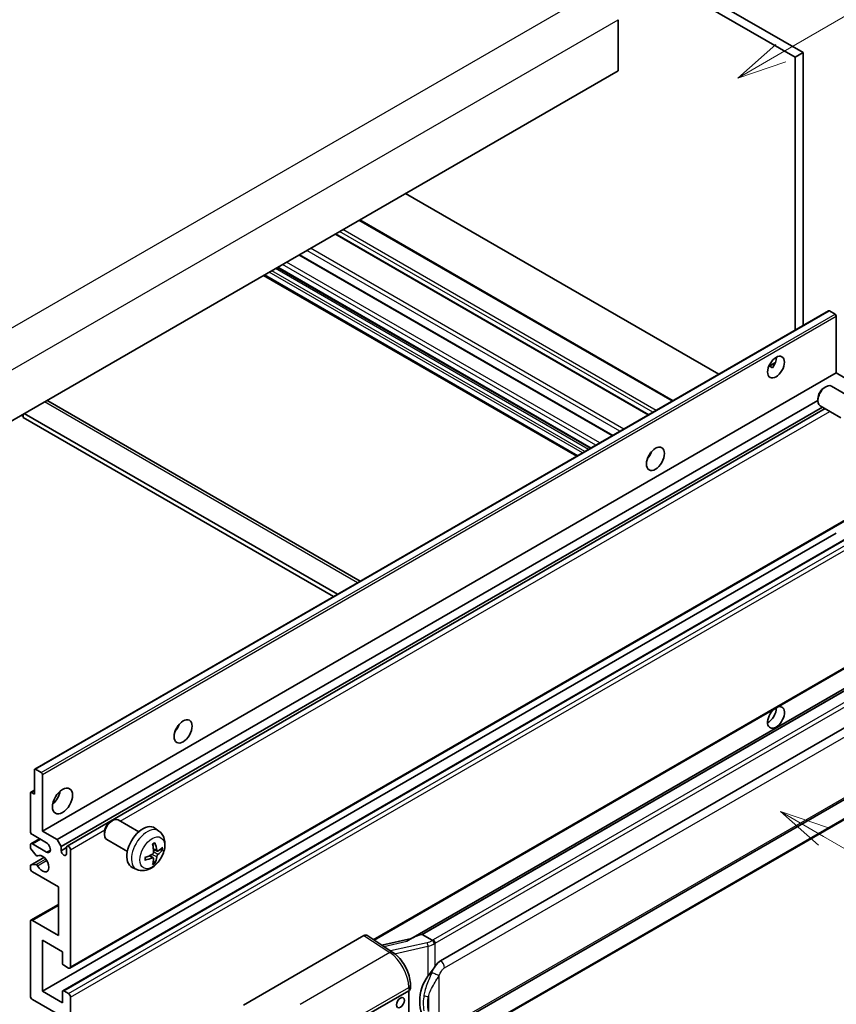
# Model space of a CAD drawing. Units: millimetres. Extents: x 19 to 9082, y 15 to 1139.
# Drawn here: x 372 to 536, y 688 to 886 of the extents above; entities that cross this region are included whole.
import ezdxf

# ---------------------------------------------------------------- set-up
doc = ezdxf.new("R2010")
doc.units = ezdxf.units.MM
doc.layers.add('Symbol (TK)', color=100, linetype='Continuous', lineweight=18, true_color=0x00ff3f)
doc.layers.add('Visible (ISO)', color=7, linetype='Continuous', lineweight=35)
doc.layers.add('Visible Narrow (ISO)', color=7, linetype='Continuous', lineweight=25)
doc.styles.add('Note Text (TK2)', font='MS PGothic.ttf')

# ---------------------------------------------------------------- blocks, each defined once
blk = doc.blocks.new('バルーン1')
at = {"layer": 'Symbol (TK)', "color": 100, "true_color": 0x00ff40}
for p, q in [((143.109, 184.755), (140.944, 186.005)), ((143.359, 185.188), (140.944, 186.005)), ((140.944, 186.005), (142.859, 184.322)), ((143.109, 184.755), (149.925, 180.82))]:
    blk.add_line(p, q, dxfattribs=at)
at = {"layer": 'Symbol (TK)'}
blk.add_circle((152.523, 179.32), 3, dxfattribs=at)
at = {"layer": 'Symbol (TK)', "color": 7, "insert": (152.523, 179.302), "char_height": 2, "attachment_point": 5, "style": 'Note Text (TK2)'}
blk.add_mtext('14', dxfattribs=at)
blk = doc.blocks.new('バルーン12')
at = {"layer": 'Symbol (TK)', "color": 100, "true_color": 0x00ff40}
for p, q in [((140.96, 224.132), (150.446, 229.609)), ((140.71, 224.565), (138.795, 222.882)), ((140.96, 224.132), (138.795, 222.882)), ((138.795, 222.882), (141.21, 223.699))]:
    blk.add_line(p, q, dxfattribs=at)
at = {"layer": 'Symbol (TK)'}
blk.add_circle((153.044, 231.109), 3, dxfattribs=at)
at = {"layer": 'Symbol (TK)', "color": 7, "insert": (153.044, 231.091), "char_height": 2, "attachment_point": 5, "style": 'Note Text (TK2)'}
blk.add_mtext('2', dxfattribs=at)
blk = doc.blocks.new('バルーン15')
at = {"layer": 'Symbol (TK)', "color": 100, "true_color": 0x00ff40}
for p, q in [((102.08, 175.254), (99.915, 176.504)), ((102.33, 175.687), (99.915, 176.504)), ((99.915, 176.504), (101.83, 174.821)), ((102.08, 175.254), (119.959, 164.932))]:
    blk.add_line(p, q, dxfattribs=at)
at = {"layer": 'Symbol (TK)'}
blk.add_circle((122.557, 163.432), 3, dxfattribs=at)
at = {"layer": 'Symbol (TK)', "color": 7, "insert": (122.557, 163.426), "char_height": 2, "attachment_point": 5, "style": 'Note Text (TK2)'}
blk.add_mtext('16', dxfattribs=at)

msp = doc.modelspace()

# ---------------------------------------------------------------- linework, layer by layer
at = {"layer": 'Visible (ISO)'}
for p, q in [((415.5874, 943.4539), (527.5123, 878.8341)), ((417.2037, 944.3871), (529.1286, 879.7672)), ((491.955, 886.3925), (491.955, 876.128)), ((529.1286, 879.7672), (527.5123, 878.8341)), ((529.1286, 879.7672), (529.1286, 824.8746)), ((527.5123, 878.8341), (527.5123, 823.9415)), ((491.955, 876.128), (332.3509, 783.9805)), ((512.1788, 815.0887), (449.2053, 851.4464)), ((502.972, 809.7731), (439.9985, 846.1309)), ((498.0898, 806.9544), (435.1163, 843.3121)), ((490.8364, 802.7666), (427.8629, 839.1244)), ((486.3801, 800.1938), (423.4066, 836.5516)), ((483.6464, 798.6155), (420.6729, 834.9732)), ((374.6463, 735.6842), (534.2504, 827.8317)), ((535.5532, 827.1615), (534.4218, 827.8147)), ((535.7956, 815.3573), (535.7956, 826.7416)), ((522.2156, 816.6843), (523.5808, 817.4725)), ((522.4299, 816.6921), (522.9956, 816.3655)), ((376.1915, 723.2098), (535.7956, 815.3573)), ((538.7452, 813.6543), (535.7956, 815.3573)), ((533.3715, 812.3906), (533.7187, 812.591)), ((538.9996, 810.3147), (534.8612, 812.704)), ((532.102, 810.1918), (532.1021, 809.7909)), ((377.2507, 809.7267), (440.0712, 773.4573)), ((379.1411, 721.5068), (532.1021, 809.8189)), ((379.9493, 720.1071), (533.025, 808.4855)), ((381.1586, 720.2054), (533.5445, 808.1855)), ((536.7139, 806.3557), (532.5755, 808.745)), ((371.9489, 806.8424), (372.3529, 806.6091)), ((372.3529, 807.0757), (372.3529, 806.3758)), ((434.7203, 770.368), (372.3529, 806.3758)), ((435.5284, 770.8346), (372.5549, 807.1923)), ((498.1601, 798.5382), (498.0253, 798.6161)), ((381.73, 695.6539), (541.3341, 787.8014)), ((376.1915, 691.0165), (535.7956, 783.164)), ((380.3031, 691.1268), (539.9072, 783.2743)), ((442.8563, 701.318), (541.3341, 758.1742)), ((545.7519, 756.688), (450.2569, 701.554)), ((545.0971, 755.8743), (452.5509, 702.4428)), ((456.2481, 697.1356), (546.2487, 749.0974)), ((374.5752, 730.6749), (374.5752, 735.5273)), ((374.8177, 735.6672), (375.9491, 735.014)), ((456.8195, 683.0352), (546.8201, 734.9971)), ((376.1915, 734.5941), (376.1915, 723.2098)), ((373.7671, 723.2098), (373.7671, 730.8616)), ((373.8381, 731.0185), (374.5752, 731.4441)), ((374.0096, 731.0015), (374.5752, 730.6749)), ((547.219, 731.2449), (455.041, 678.0259)), ((389.9299, 725.1421), (390.277, 725.3425)), ((395.5579, 723.0662), (391.4195, 725.4555)), ((376.1915, 723.2098), (379.1411, 721.5068)), ((388.6603, 722.9433), (388.6604, 722.5424)), ((399.6169, 723.2299), (398.8173, 723.8136)), ((373.8855, 720.672), (375.6201, 721.6735)), ((376.9996, 720.877), (374.1712, 722.51)), ((379.1411, 721.5068), (379.9493, 720.1071)), ((393.2722, 719.1072), (389.1338, 721.4965)), ((373.7671, 719.9343), (373.7671, 720.4104)), ((374.9173, 718.3419), (373.8883, 719.6219)), ((374.1712, 720.6437), (376.9996, 719.0107)), ((379.9493, 720.1071), (379.9493, 719.2673)), ((379.9493, 719.2673), (381.0402, 719.8972)), ((381.0402, 718.6374), (381.0402, 719.9438)), ((381.8483, 719.4773), (381.8483, 695.9155)), ((399.2748, 719.1881), (398.512, 719.5257)), ((399.8308, 719.4915), (400.1917, 719.4037)), ((373.8381, 716.3964), (376.5114, 717.9398)), ((375.2099, 718.2174), (375.3432, 718.2944)), ((398.4891, 717.8273), (397.8153, 718.3192)), ((398.7609, 716.9255), (398.5044, 717.1941)), ((373.7671, 715.7447), (373.7671, 716.2394)), ((373.8909, 716.4121), (374.9199, 716.4852)), ((379.424, 712.0122), (374.1712, 715.0449)), ((395.1599, 715.5101), (394.2546, 715.9108)), ((379.424, 702.2142), (379.424, 712.0122)), ((373.8855, 705.2752), (379.424, 708.4729)), ((373.7671, 690.0834), (373.7671, 705.0136)), ((374.1712, 705.2469), (379.424, 702.2142)), ((376.1915, 701.2811), (376.1915, 691.0165)), ((380.2321, 698.9482), (376.1915, 701.2811)), ((416.6265, 688.2338), (440.8417, 702.2145)), ((441.4325, 702.259), (446.6491, 698.8113)), ((450.3933, 701.6328), (444.4199, 700.2846)), ((452.4249, 702.4296), (452.5509, 702.4428)), ((452.5509, 702.4428), (454.5572, 701.2845)), ((380.2321, 696.662), (380.2321, 698.9482)), ((381.4443, 695.6822), (380.4745, 696.2421)), ((380.4745, 691.1098), (381.4443, 690.55)), ((440.4372, 685.651), (449.8379, 691.0784)), ((449.8383, 691.0787), (449.8383, 678.0148)), ((450.1726, 691.545), (450.1726, 692.2635)), ((379.424, 686.3508), (374.1712, 689.3835)), ((376.1915, 691.0165), (380.2321, 688.6837)), ((380.2321, 688.6837), (380.2321, 690.9699)), ((381.8483, 689.8501), (381.8483, 666.2883))]:
    msp.add_line(p, q, dxfattribs=at)
for centre, major_axis, ratio, start_param, end_param in [((534.4218, 827.5348), (-0.1714, 0.2969), 0.57735027, 5.49778714, 6.28318531), ((535.5532, 826.8816), (-0.1714, 0.2969), 0.57735027, 3.92699082, 5.49778714), ((522.0575, 817.4569), (1.2, 2.0785), 0.57735027, 4.51267636, 5.54433963), ((533.7183, 810.7245), (-1.1429, -1.9795), 0.57735027, 3.14159265, 6.28318531), ((533.3712, 810.9249), (-0.8975, -1.5545), 0.57735027, 3.92675802, 5.49801994), ((376.3935, 808.2421), (0.8571, 1.4846), 0.57735027, 0, 0.19971262), ((497.0057, 799.4939), (1.2857, 2.2269), 0.57735027, 4.37255207, 5.05222589), ((523.6738, 746.0717), (1.2, 2.0785), 0.57735027, 1.019141, 6.83484064), ((522.0575, 747.0049), (1.2, 2.0785), 0.57735027, 3.88043833, 5.51821391), ((402.0514, 744.672), (1.2857, 2.2269), 0.57735027, 4.37255207, 5.05222589), ((374.8177, 735.3873), (-0.1714, 0.2969), 0.57735027, 5.49778714, 7.06858347), ((375.9491, 734.7341), (0.1714, -0.2969), 0.57735027, 0.78539816, 2.35619449), ((374.0096, 730.7216), (-0.1714, 0.2969), 0.57735027, 5.49778714, 7.06858347), ((377.8077, 730.6749), (1.4286, 2.4744), 0.57735027, 4.15479015, 5.26998781), ((390.2767, 723.476), (-1.1429, -1.9795), 0.57735027, 3.14159265, 6.28318531), ((389.9296, 723.6764), (-0.8975, -1.5545), 0.57735027, 3.92675802, 5.49801994), ((374.1712, 722.9765), (-0.2857, 0.4949), 0.57735027, 0.78539816, 2.35619449), ((396.3945, 719.9438), (-2.2857, -3.959), 0.57735027, 3.0796893, 6.34508866), ((374.1712, 720.1771), (-0.2857, 0.4949), 0.57735027, 5.49778714, 7.06858347), ((376.9996, 719.9438), (0.5714, -0.9897), 0.57735027, 5.49778714, 8.6393798), ((393.544, 721.4526), (-4.4679, 5.9326), 0.59526289, 3.96282307, 4.20180736), ((374.0096, 719.7944), (-0.1714, 0.2969), 0.57735027, 0.78539816, 1.83259571), ((380.4947, 719.0267), (0.3884, -0.6727), 0.57735027, 4.04450246, 6.95107183), ((381.4443, 719.7105), (-0.2857, 0.4949), 0.57735027, 3.92699082, 7.06858347), ((393.7697, 721.5829), (2.9332, -6.8231), 0.55353421, 0.95931878, 1.19830308), ((393.651, 721.3908), (-7.4236, -0.2184), 0.49462411, 2.44776077, 2.68674507), ((393.651, 721.6514), (7.4226, -0.2509), 0.65417299, 5.62601221, 5.86499651), ((375.0385, 718.5144), (0.1714, -0.2969), 0.57735027, 4.97418837, 6.34725656), ((376.1915, 716.6778), (0.9143, -1.5836), 0.57735027, 4.64839472, 9.48884921), ((393.6626, 721.3975), (-7.3756, -0.8713), 0.55353421, 1.94328958, 2.18227387), ((393.6626, 721.6581), (7.3717, -0.903), 0.59526289, 5.2229706, 5.46195489), ((393.7697, 721.5963), (3.5227, -6.5382), 0.49462411, 0.45484759, 0.69383188), ((393.544, 721.466), (-3.9286, 6.3027), 0.65417299, 3.55978145, 3.79876575), ((374.0096, 716.0995), (-0.1714, 0.2969), 0.57735027, 6.00942214, 7.06858347), ((374.1712, 715.5114), (-0.2857, 0.4949), 0.57735027, 0.78539816, 2.35619449), ((375.0386, 716.1726), (-0.1714, 0.2969), 0.57735027, 4.64839472, 6.00942214), ((374.1712, 704.7803), (-0.2857, 0.4949), 0.57735027, 5.49778714, 7.06858347), ((440.8408, 701.2802), (0.5721, 0.9909), 0.5766475, 6.24832118, 7.06797448), ((447.5903, 697.3751), (5.4995, 4.8861), 0.24152145, 0.32505614, 1.02037269), ((456.2481, 690.1137), (0.8745, 7.228), 0.40142867, 0.29272501, 0.66020146), ((380.4745, 696.522), (-0.1714, 0.2969), 0.57735027, 0.78539816, 2.35619449), ((381.4443, 696.1488), (0.2857, -0.4949), 0.57735027, 5.49778714, 7.06858347), ((457.7198, 689.264), (0.5232, 7.013), 0.80430597, 0.8807959, 2.44577737), ((380.4745, 690.8299), (-0.1714, 0.2969), 0.57735027, 5.49778714, 7.06858347), ((449.0297, 691.545), (1.1429, 0), 0.57735027, 5.49778714, 6.28318531), ((374.1712, 689.8501), (-0.2857, 0.4949), 0.57735027, 0.78539816, 2.35619449), ((381.4443, 690.0834), (0.2857, -0.4949), 0.57735027, 0.78539816, 2.35619449)]:
    msp.add_ellipse(centre, major_axis=major_axis, ratio=ratio, start_param=start_param, end_param=end_param, dxfattribs=at)
for centre, major_axis in [((523.6738, 816.5237), (1.2, 2.0785)), ((499.4301, 798.0942), (1.2857, 2.2269)), ((404.4758, 743.2723), (1.2857, 2.2269)), ((380.2321, 729.2752), (1.4286, 2.4744)), ((448.175, 688.7187), (-0.5714, -0.9897))]:
    msp.add_ellipse(centre, major_axis=major_axis, ratio=0.57735027, dxfattribs=at)
for points, knots in [([(522.2131, 816.6779), (522.2235, 816.6825), (522.2338, 816.6867), (522.275, 816.7017), (522.3097, 816.7103), (522.3751, 816.7125), (522.4057, 816.706), (522.4299, 816.6921)], [-0.0208094325, -0.0208094325, -0.0208094325, -0.0208094325, -0.0179856969, -0.0179856969, -0.0089928485, -0.0089928485, 0, 0, 0, 0]), ([(399.6169, 723.2299), (399.8749, 723.0416), (400.0941, 722.81), (400.4599, 722.281), (400.5944, 721.9806), (400.7972, 721.301), (400.8391, 720.9219), (400.8309, 720.0841), (400.7534, 719.6282), (400.4879, 718.7218), (400.2933, 718.2729), (399.8118, 717.4342), (399.5261, 717.0439), (398.8675, 716.3423), (398.4944, 716.0308), (397.6671, 715.5477), (397.2144, 715.3664), (396.3295, 715.2503), (395.9232, 715.266), (395.4, 715.4141), (395.2784, 715.4577), (395.1599, 715.5101)], [5.5596905, 5.5596905, 5.5596905, 5.5596905, 5.76465035, 5.76465035, 5.99724023, 5.99724023, 6.29459763, 6.29459763, 6.66985758, 6.66985758, 7.06428247, 7.06428247, 7.45411883, 7.45411883, 7.84838663, 7.84838663, 8.22269251, 8.22269251, 8.4943548, 8.4943548, 8.57747644, 8.57747644, 8.57747644, 8.57747644]), ([(398.3706, 720.5303), (398.388, 720.5427), (398.4054, 720.5547), (398.453, 720.5867), (398.4833, 720.606), (398.5437, 720.6428), (398.5739, 720.6602), (398.634, 720.693), (398.6639, 720.7083), (398.7235, 720.7371), (398.7531, 720.7504), (398.7825, 720.7627)], [4.599557922, 4.599557922, 4.599557922, 4.599557922, 4.630897721, 4.630897721, 4.685414191, 4.685414191, 4.739930661, 4.739930661, 4.794447131, 4.794447131, 4.848963601, 4.848963601, 4.848963601, 4.848963601]), ([(398.8084, 720.8739), (398.8132, 720.8595), (398.8163, 720.8438), (398.8175, 720.8169), (398.8151, 720.8017), (398.8058, 720.7806), (398.7974, 720.7709), (398.7865, 720.7646), (398.7845, 720.7636), (398.7824, 720.7628)], [0.0145600729, 0.0145600729, 0.0145600729, 0.0145600729, 0.0187226824, 0.0187226824, 0.0234298311, 0.0234298311, 0.0280690561, 0.0280690561, 0.028985175, 0.028985175, 0.028985175, 0.028985175]), ([(398.546, 718.9954), (398.5475, 718.9536), (398.5417, 718.906), (398.5145, 718.8116), (398.4931, 718.7648), (398.4426, 718.684), (398.4101, 718.6447), (398.3477, 718.5893), (398.3195, 718.5696), (398.2916, 718.5548)], [0, 0, 0, 0, 0.0125039067, 0.0125039067, 0.0250078135, 0.0250078135, 0.0375277995, 0.0375277995, 0.0466766392, 0.0466766392, 0.0466766392, 0.0466766392]), ([(399.4274, 719.2106), (399.3975, 719.1916), (399.3651, 719.1795), (399.3044, 719.1759), (399.2762, 719.1843), (399.2304, 719.2162), (399.2099, 719.2419), (399.1848, 719.2994), (399.1772, 719.3276), (399.173, 719.3574)], [0, 0, 0, 0, 0.0124997785, 0.0124997785, 0.0249995571, 0.0249995571, 0.0375236714, 0.0375236714, 0.0466766062, 0.0466766062, 0.0466766062, 0.0466766062]), ([(400.3673, 719.4502), (400.3603, 719.4406), (400.3495, 719.4309), (400.3257, 719.4157), (400.3078, 719.4082), (400.2749, 719.3999), (400.2542, 719.3975), (400.2222, 719.3982), (400.2059, 719.4002), (400.1917, 719.4037)], [0.0145600729, 0.0145600729, 0.0145600729, 0.0145600729, 0.0187226824, 0.0187226824, 0.0234298311, 0.0234298311, 0.0280690561, 0.0280690561, 0.0318102328, 0.0318102328, 0.0318102328, 0.0318102328]), ([(396.8793, 717.4664), (396.8796, 717.4642), (396.8797, 717.462), (396.8797, 717.4493), (396.8756, 717.4372), (396.8619, 717.4187), (396.8499, 717.4089), (396.8261, 717.3966), (396.8109, 717.3913), (396.7961, 717.3883)], [0.0455535579, 0.0455535579, 0.0455535579, 0.0455535579, 0.0464696768, 0.0464696768, 0.0511089018, 0.0511089018, 0.0558160505, 0.0558160505, 0.05997866, 0.05997866, 0.05997866, 0.05997866]), ([(396.8793, 717.4664), (396.8753, 717.498), (396.872, 717.5303), (396.8671, 717.5963), (396.8655, 717.6299), (396.8638, 717.6983), (396.8638, 717.7331), (396.8655, 717.8038), (396.8671, 717.8397), (396.871, 717.897), (396.8727, 717.918), (396.8746, 717.9392)], [3.005018033, 3.005018033, 3.005018033, 3.005018033, 3.059534503, 3.059534503, 3.114050973, 3.114050973, 3.168567443, 3.168567443, 3.223083913, 3.223083913, 3.254423712, 3.254423712, 3.254423712, 3.254423712]), ([(398.2916, 717.8308), (398.3286, 717.8457), (398.3669, 717.8543), (398.4351, 717.8537), (398.4649, 717.8444), (398.5096, 717.813), (398.5274, 717.7889), (398.5442, 717.7362), (398.5471, 717.7107), (398.546, 717.6839)], [0, 0, 0, 0, 0.0124997785, 0.0124997785, 0.0249995571, 0.0249995571, 0.0375236714, 0.0375236714, 0.0466766062, 0.0466766062, 0.0466766062, 0.0466766062]), ([(398.7609, 716.9255), (398.771, 716.9149), (398.7809, 716.9018), (398.7974, 716.8745), (398.8058, 716.8553), (398.8151, 716.8227), (398.8175, 716.8035), (398.8163, 716.7752), (398.8132, 716.761), (398.8084, 716.7501)], [0.0427285001, 0.0427285001, 0.0427285001, 0.0427285001, 0.0464696768, 0.0464696768, 0.0511089018, 0.0511089018, 0.0558160505, 0.0558160505, 0.05997866, 0.05997866, 0.05997866, 0.05997866]), ([(399.173, 718.046), (399.1786, 718.0837), (399.1903, 718.1279), (399.225, 718.218), (399.2479, 718.2639), (399.2974, 718.3452), (399.3272, 718.3861), (399.3813, 718.4464), (399.4048, 718.4687), (399.4274, 718.4865)], [0, 0, 0, 0, 0.0125039067, 0.0125039067, 0.0250078135, 0.0250078135, 0.0375277995, 0.0375277995, 0.0466766392, 0.0466766392, 0.0466766392, 0.0466766392]), ([(454.9844, 700.5917), (454.9843, 700.5927), (454.9842, 700.5936), (454.9756, 700.6492), (454.9588, 700.7092), (454.9092, 700.8367), (454.8762, 700.9031), (454.7988, 701.0308), (454.7552, 701.0909), (454.6631, 701.1971), (454.6154, 701.2422), (454.5687, 701.277)], [-0.0003297628, -0.0003297628, -0.0003297628, -0.0003297628, 0, 0, 0.0189079865, 0.0189079865, 0.0385885202, 0.0385885202, 0.0581261217, 0.0581261217, 0.0775105008, 0.0775105008, 0.0775105008, 0.0775105008]), ([(450.1726, 692.2635), (450.1726, 692.7435), (450.1114, 693.2386), (449.8847, 694.234), (449.7189, 694.7343), (449.2981, 695.7085), (449.0431, 696.1823), (448.4617, 697.0703), (448.1354, 697.4844), (447.4293, 698.2224), (447.0498, 698.5465), (446.6491, 698.8113)], [0, 0, 0, 0, 0.30717795, 0.30717795, 0.6143559, 0.6143559, 0.92153385, 0.92153385, 1.22871179, 1.22871179, 1.53588974, 1.53588974, 1.53588974, 1.53588974]), ([(453.7026, 694.0526), (453.9057, 694.3141), (454.1229, 694.6022), (454.6213, 695.2751), (454.905, 695.6644), (455.1594, 696.0382)], [0.251927497, 0.251927497, 0.251927497, 0.251927497, 0.346143771, 0.346143771, 0.465492697, 0.465492697, 0.465492697, 0.465492697])]:
    msp.add_open_spline(points, degree=3, knots=knots, dxfattribs=at)
msp.add_open_spline([(454.5572, 701.2845), (454.561, 701.2823), (454.565, 701.2797), (454.5687, 701.277)], degree=3, dxfattribs=at)
at = {"layer": 'Visible Narrow (ISO)'}
for p, q in [((327.0981, 799.6106), (488.3184, 892.6912)), ((330.7346, 793.3119), (491.955, 886.3925)), ((502.8046, 809.6765), (439.8311, 846.0342)), ((498.9256, 807.4369), (435.9521, 843.7947)), ((499.5721, 807.8102), (436.5986, 844.168)), ((497.9559, 806.877), (434.9824, 843.2348)), ((492.3075, 803.616), (429.334, 839.9737)), ((493.0875, 804.0663), (430.1139, 840.424)), ((488.2584, 801.2782), (425.2849, 837.636)), ((490.7025, 802.6893), (427.729, 839.0471)), ((484.7835, 799.272), (421.81, 835.6297)), ((485.2684, 799.5519), (422.2949, 835.9097)), ((485.9957, 799.9718), (423.0222, 836.3296)), ((486.4805, 800.2518), (423.507, 836.6095)), ((487.4503, 800.8116), (424.4768, 837.1694)), ((483.8137, 798.7121), (420.8402, 835.0699)), ((374.8177, 735.6672), (534.4218, 827.8147)), ((375.9491, 735.014), (535.5532, 827.1615)), ((376.1915, 734.5941), (535.7956, 826.7416)), ((522.4299, 816.6921), (523.5272, 817.3256)), ((439.5691, 773.1674), (376.5956, 809.5252)), ((391.8112, 725.2293), (534.52, 807.6223)), ((498.0848, 798.4271), (497.9666, 798.4953)), ((381.8483, 695.9155), (541.4524, 788.063)), ((380.4745, 691.1098), (540.0786, 783.2573)), ((381.4443, 690.55), (541.0484, 782.6974)), ((381.8483, 689.8501), (541.4524, 781.9976)), ((442.7002, 701.4212), (541.4524, 758.4358)), ((452.4249, 702.4296), (545.0856, 755.9273)), ((546.9333, 754.6017), (454.7553, 701.3827)), ((455.1594, 700.6828), (547.3374, 753.9018)), ((457.0562, 695.7359), (547.0568, 747.6977)), ((547.0568, 735.5203), (457.0562, 683.5584)), ((374.0096, 731.0015), (374.5752, 731.3281)), ((547.3374, 731.5065), (455.1594, 678.2875)), ((381.8483, 719.4773), (388.7264, 723.4483)), ((374.1712, 720.6437), (375.7874, 721.5768)), ((376.9996, 719.0107), (377.8077, 719.4773)), ((399.173, 719.3574), (398.4964, 719.6821)), ((399.4274, 718.4865), (398.5425, 719.0817)), ((373.8909, 716.4121), (376.5215, 717.9309)), ((374.9199, 716.4852), (376.8407, 717.5942)), ((375.2205, 718.2244), (375.3376, 718.292)), ((375.2206, 716.2523), (377.0454, 717.3059)), ((398.2916, 717.8308), (397.6721, 718.2545)), ((399.173, 718.046), (398.2151, 718.5147)), ((374.1712, 705.2469), (379.424, 708.2796)), ((440.8417, 702.2145), (446.0472, 698.7741)), ((444.8253, 700.0167), (449.461, 701.0629)), ((453.5466, 700.7762), (446.1887, 699.1156)), ((447.0058, 698.5558), (453.7026, 700.0672)), ((453.7026, 700.0672), (453.7026, 694.0526)), ((455.1594, 696.0382), (455.1594, 700.6828)), ((446.0472, 698.7741), (428.044, 688.3799)), ((455.9675, 683.8222), (455.9675, 694.2149)), ((431.9436, 681.4657), (449.8379, 691.7969)), ((449.8379, 691.7969), (449.8379, 691.0784)), ((453.7823, 689.9254), (453.7823, 686.9619))]:
    msp.add_line(p, q, dxfattribs=at)
for centre, major_axis, ratio, start_param, end_param in [((397.2503, 719.4498), (2.2328, 3.8673), 0.57735027, 6.22128195, 9.48668132), ((398.5817, 718.6811), (-1.2728, -2.2045), 0.57735027, 3.80068814, 4.05329349), ((398.532, 718.7098), (-1.1847, -2.0519), 0.57735027, 2.21917009, 2.42536283), ((398.5817, 718.6811), (1.2728, 2.2045), 0.57735027, 5.37148447, 5.62408982), ((398.5817, 718.6811), (-1.2728, -2.2045), 0.57735027, 5.37148447, 5.62408982), ((398.532, 718.7098), (-1.1847, -2.0519), 0.57735027, 0.71622982, 0.92242257), ((398.5817, 718.6811), (1.2728, 2.2045), 0.57735027, 3.80068814, 4.05329349), ((453.427, 702.039), (-1.6592, -0.6109), 0.70556137, 1.38645418, 2.04544975), ((453.5431, 702.0825), (-1.7143, 0), 0.57735027, 2.20375859, 2.35619449), ((454.7553, 700.9161), (0.2857, -0.4949), 0.57735027, 0.78539816, 2.35619449), ((453.6627, 700.3963), (0.1258, -0.5574), 0.07194267, 3.94650419, 5.32764848), ((453.5431, 701.6592), (2.2524, 0.5674), 0.68484185, 4.61135463, 5.22383374), ((453.5431, 701.6159), (2.2857, 0), 0.57735027, 5.39468126, 5.49778714), ((446.019, 697.8578), (0.6301, 0.9534), 0.5766475, 0, 0.81965331), ((445.9101, 694.195), (2.7404, -5.0155), 0.56100804, 0.79860416, 2.3344939), ((456.2481, 696.2024), (-0.5714, 0.9897), 0.57735027, 3.92699082, 5.49778714), ((455.1594, 694.6815), (1.0416, -0.4702), 0.13919307, 4.08994088, 5.66073721), ((449.0297, 692.2635), (1.1429, 0), 0.57735027, 5.49778714, 6.28318531), ((453.7026, 690.5836), (1.1236, -0.209), 0.56203751, 4.02622381, 4.88718922)]:
    msp.add_ellipse(centre, major_axis=major_axis, ratio=ratio, start_param=start_param, end_param=end_param, dxfattribs=at)
msp.add_ellipse((398.2774, 718.8568), major_axis=(-1.7536, -3.0374), ratio=0.57735027, dxfattribs=at)
for points, knots in [([(455.1594, 696.0382), (455.1435, 696.0148), (455.1278, 695.9915), (455.1125, 695.9683), (454.9817, 695.7703), (454.8709, 695.5792), (454.6698, 695.2029), (454.5804, 695.0183), (454.4989, 694.8378)], [-0.0902431044, -0.0902431044, -0.0902431044, -0.0902431044, -0.0852480424, -0.0852480424, -0.0852480424, -0.0426240212, -0.0426240212, 0, 0, 0, 0]), ([(455.9675, 694.2149), (456.0337, 694.3615), (456.1048, 694.5078), (456.2582, 694.7949), (456.34, 694.9352), (456.4297, 695.0709), (456.5325, 695.2266), (456.6457, 695.3763), (456.8594, 695.5969), (456.9583, 695.6794), (457.0562, 695.7359)], [0, 0, 0, 0, 0.042624021, 0.042624021, 0.085248042, 0.085248042, 0.085248042, 0.134155965, 0.134155965, 0.170496085, 0.170496085, 0.170496085, 0.170496085]), ([(454.4989, 694.8378), (454.3633, 694.5375), (454.2373, 694.2514), (453.9294, 693.5304), (453.7604, 693.1121), (453.4341, 692.2363), (453.2824, 691.7817), (453.0519, 690.9609), (452.9653, 690.5928), (452.8998, 690.2274)], [-0.425024641, -0.425024641, -0.425024641, -0.425024641, -0.354088722, -0.354088722, -0.240591253, -0.240591253, -0.109280085, -0.109280085, 0, 0, 0, 0]), ([(453.7823, 689.9254), (453.8768, 690.2652), (454.0013, 690.6072), (454.3304, 691.3707), (454.5459, 691.7942), (455.0004, 692.6115), (455.2331, 693.0026), (455.6397, 693.6736), (455.8023, 693.9392), (455.9675, 694.2149)], [0, 0, 0, 0, 0.109280085, 0.109280085, 0.240591253, 0.240591253, 0.354088722, 0.354088722, 0.425024641, 0.425024641, 0.425024641, 0.425024641]), ([(452.8998, 690.2274), (452.8091, 689.7215), (452.7623, 689.2136), (452.7529, 688.1517), (452.7995, 687.5964), (452.8998, 687.0493)], [-0.318622721, -0.318622721, -0.318622721, -0.318622721, -0.167312443, -0.167312443, 0, 0, 0, 0]), ([(453.7823, 686.9619), (453.6859, 687.4724), (453.6409, 687.9918), (453.65, 688.9832), (453.6951, 689.4566), (453.7823, 689.9254)], [0, 0, 0, 0, 0.167312443, 0.167312443, 0.318622721, 0.318622721, 0.318622721, 0.318622721])]:
    msp.add_open_spline(points, degree=3, knots=knots, dxfattribs=at)

# ---------------------------------------------------------------- block references
at = {"layer": 'Symbol (TK)', "xscale": 4, "yscale": 4, "zscale": 4}
for name in ['バルーン12', 'バルーン1', 'バルーン15']:
    msp.add_blockref(name, (-39.2132, -16.8844), dxfattribs=at)

doc.saveas('drawing.dxf')
